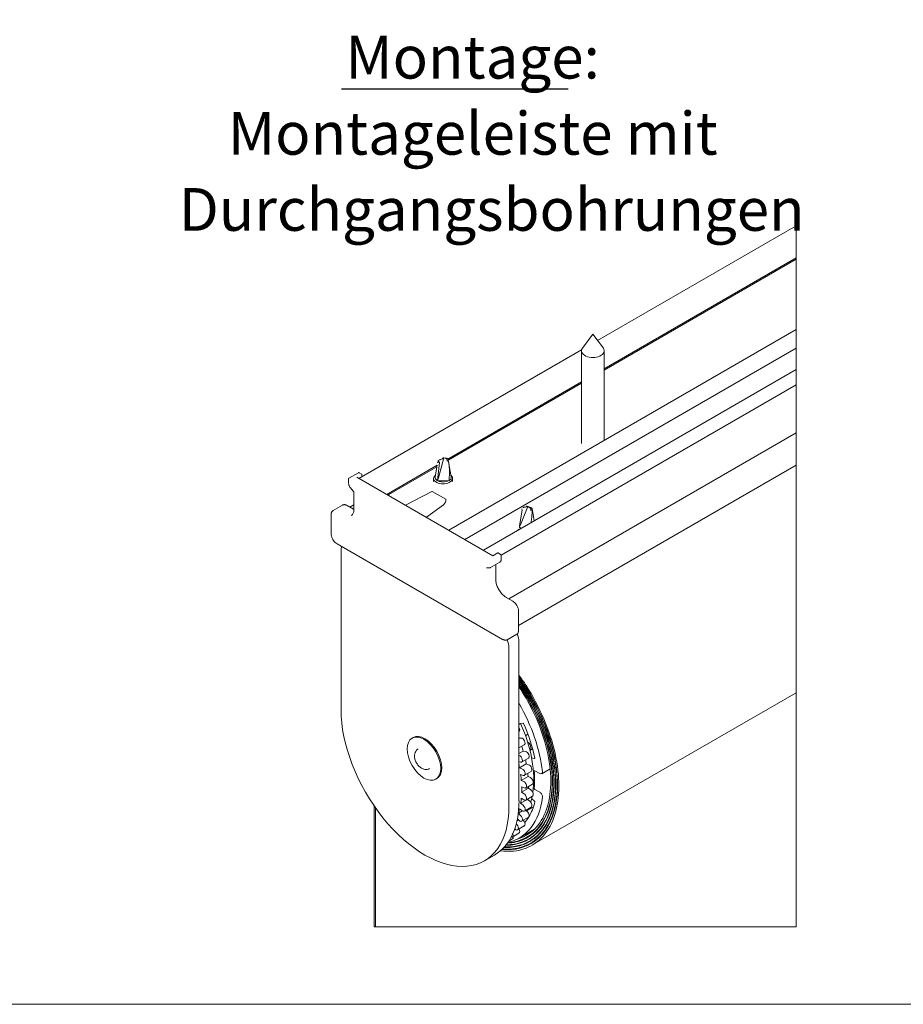
# Model space of a CAD drawing. Units: millimetres. Extents: x 15 to 876, y 15 to 615.
# Drawn here: x 227 to 413, y 15 to 222 of the extents above; entities that cross this region are included whole.
import ezdxf

# ---------------------------------------------------------------- set-up
doc = ezdxf.new("R2010")
doc.units = ezdxf.units.MM
doc.header["$LTSCALE"] = 3
for name, color, linetype, lineweight in [('Bruchlinie (ISO)', 7, 'Continuous', 18), ('Rahmen (ISO)', 7, 'Continuous', 18), ('Sichtbar (ISO)', 7, 'Continuous', 18), ('Symbol (ISO)', 7, 'Continuous', 18)]:
    doc.layers.add(name, color=color, linetype=linetype, lineweight=lineweight)
doc.styles.add('Bezeichnungstext (DIN)', font='isocpeur.ttf')
doc.styles.add('Textstil84', font='isocpeur.ttf')

# ---------------------------------------------------------------- blocks, each defined once
blk = doc.blocks.new('Ränder Standardrahmen')
at = {"layer": 'Rahmen (ISO)', "flags": 128}
blk.add_lwpolyline([(5, 5), (5, 205), (292, 205), (292, 5), (5, 5)], dxfattribs=at)

msp = doc.modelspace()

# ---------------------------------------------------------------- linework, layer by layer
at = {"layer": 'Bruchlinie (ISO)'}
for p, q in [((390.269, 178.793), (390.269, 178.894)), ((390.269, 178.793), (390.269, 173.904)), ((390.269, 173.251), (390.269, 173.904)), ((390.269, 173.251), (390.269, 172.271)), ((390.269, 172.136), (390.269, 172.271)), ((390.269, 172.136), (390.269, 171.863)), ((390.269, 171.863), (390.269, 157.056)), ((390.269, 156.921), (390.269, 157.056)), ((390.269, 156.921), (390.269, 153.165)), ((390.269, 153.165), (390.269, 148.627)), ((390.269, 148.593), (390.269, 148.627)), ((390.269, 148.593), (390.269, 146.715)), ((390.269, 146.062), (390.269, 146.715)), ((390.269, 146.062), (390.269, 145.459)), ((390.269, 145.425), (390.269, 145.459)), ((390.269, 145.425), (390.269, 141.898)), ((390.269, 141.898), (390.269, 135.284)), ((390.269, 135.284), (390.269, 133.733)), ((390.269, 132.426), (390.269, 133.733)), ((390.269, 132.426), (390.269, 128.915)), ((390.269, 128.509), (390.269, 128.915)), ((390.269, 128.51), (390.269, 80.598)), ((390.269, 80.599), (390.269, 31.298)), ((301.684, 31.298), (301.402, 31.298)), ((390.269, 31.298), (301.684, 31.298))]:
    msp.add_line(p, q, dxfattribs=at)
at = {"layer": 'Sichtbar (ISO)'}
for p, q in [((348.447, 154.748), (390.269, 178.894)), ((349.853, 148.802), (390.269, 172.136)), ((349.853, 148.529), (390.269, 171.863)), ((317.101, 114.813), (390.269, 157.056)), ((347.453, 156.084), (345.248, 153.12)), ((347.453, 156.084), (349.658, 153.12)), ((298.189, 125.732), (345.088, 152.809)), ((320.471, 112.867), (390.269, 153.165)), ((345.053, 133.059), (345.053, 152.573)), ((349.853, 133.722), (349.853, 152.573)), ((324.401, 110.598), (390.269, 148.627)), ((316.943, 129.801), (345.053, 146.031)), ((317.01, 129.567), (345.053, 145.758)), ((328.14, 109.555), (390.269, 145.425)), ((329.769, 100.354), (390.269, 135.284)), ((315.188, 129.065), (314.765, 125.249)), ((316.084, 130.031), (314.923, 125.821)), ((315.776, 129.86), (315.916, 130.041)), ((315.927, 130.047), (316.676, 129.989)), ((316.084, 130.031), (315.944, 130.041)), ((317.073, 129.23), (317.624, 126.048)), ((296.073, 125.752), (298.103, 126.924)), ((298.253, 126.919), (298.748, 126.634)), ((298.798, 126.547), (298.798, 126.084)), ((304.042, 122.353), (314.667, 128.487)), ((304.455, 122.318), (314.605, 128.178)), ((314.657, 128.482), (314.238, 126.061)), ((331.82, 94.764), (390.269, 128.509)), ((296.023, 125.666), (296.023, 124.72)), ((297.737, 125.992), (326.416, 109.434)), ((313.916, 125.718), (313.916, 125.057)), ((314.923, 125.821), (314.765, 125.249)), ((314.765, 125.249), (314.765, 125.248)), ((315.578, 125.23), (317.145, 125.285)), ((317.916, 125.718), (317.916, 125.057)), ((296.424, 123.728), (297.008, 123.054)), ((297.154, 122.707), (297.154, 119.206)), ((304.455, 122.591), (304.455, 122.114)), ((308.017, 120.058), (313.533, 122.983)), ((313.629, 122.982), (316.464, 121.345)), ((316.514, 121.199), (316.514, 121.259)), ((292.777, 118.961), (294.757, 120.104)), ((295.707, 120.02), (297.058, 119.24)), ((296.301, 119.677), (297.154, 120.17)), ((315.977, 120.156), (312.388, 117.534)), ((332.552, 119.118), (332.007, 115.679)), ((333.786, 119.776), (332.188, 115.965)), ((333.376, 119.71), (333.568, 119.842)), ((333.579, 119.845), (334.61, 119.53)), ((333.786, 119.776), (333.594, 119.835)), ((334.659, 119.407), (335.113, 116.782)), ((292.346, 118.056), (292.346, 114.095)), ((332.188, 115.965), (332.007, 115.534)), ((293.577, 111.963), (328.438, 91.836)), ((294.42, 77.047), (294.42, 110.523)), ((326.416, 109.434), (327.427, 110.018)), ((327.527, 110.018), (328.022, 109.732)), ((325.906, 106.947), (327.886, 108.09)), ((328.143, 109.523), (328.143, 108.635)), ((325.056, 106.878), (325.64, 106.878)), ((327.011, 107.585), (327.011, 104.427)), ((329.216, 100.674), (330.568, 99.893)), ((331.82, 97.725), (331.82, 93.765)), ((329.438, 91.757), (331.418, 92.9)), ((331.896, 57.859), (331.896, 91.336)), ((329.775, 90.111), (329.775, 56.635)), ((334.632, 48.477), (390.269, 80.599)), ((332.236, 74.107), (331.896, 73.911)), ((331.896, 73.974), (332.236, 74.107)), ((331.896, 73.98), (331.935, 73.989)), ((332.257, 74.062), (332.774, 74.179)), ((309.385, 71.048), (309.598, 71.171)), ((331.896, 71.043), (331.902, 71.047)), ((331.902, 71.047), (332.353, 71.049)), ((333.267, 71.551), (333.786, 71.851)), ((331.896, 68.985), (333.008, 69.626)), ((333.707, 70.239), (333.75, 70.215)), ((334.76, 68.772), (334.209, 68.454)), ((331.896, 67.782), (332.801, 68.304)), ((332.449, 65.986), (333.864, 66.803)), ((332.801, 68.304), (333.278, 68.22)), ((335.162, 66.732), (334.55, 66.908)), ((331.896, 66.015), (332.235, 65.955)), ((332.021, 64.779), (333.435, 65.596)), ((332.516, 64.609), (332.021, 64.779)), ((333.435, 65.596), (333.93, 65.426)), ((338.46, 64.576), (336.669, 63.542)), ((314.385, 62.388), (314.598, 62.511)), ((332.246, 63.369), (332.741, 63.199)), ((332.379, 62.153), (333.793, 62.97)), ((333.028, 63.211), (334.443, 64.028)), ((333.793, 62.97), (334.297, 62.718)), ((335.249, 64.171), (336.269, 63.582)), ((332.883, 61.901), (332.379, 62.153)), ((332.454, 60.806), (332.958, 60.554)), ((332.454, 59.657), (333.869, 60.474)), ((333.321, 60.535), (334.735, 61.351)), ((333.869, 60.474), (334.373, 60.144)), ((336.269, 59.663), (335.249, 60.251)), ((332.246, 57.335), (333.66, 58.151)), ((332.379, 58.397), (332.883, 58.067)), ((332.958, 59.327), (332.454, 59.657)), ((333.321, 58.004), (334.735, 58.821)), ((333.66, 58.151), (334.155, 57.75)), ((334.552, 58.326), (335.192, 57.773)), ((301.402, 56.764), (301.402, 31.298)), ((301.684, 31.298), (301.684, 56.357)), ((332.021, 56.185), (332.516, 55.783)), ((332.741, 56.933), (332.246, 57.335)), ((333.028, 55.665), (334.443, 56.482)), ((334.909, 56.523), (333.613, 55.775)), ((331.552, 54.047), (331.864, 53.742)), ((331.758, 55.228), (332.606, 55.718)), ((332.235, 54.762), (331.758, 55.228)), ((332.449, 53.559), (333.864, 54.375)), ((333.363, 55.858), (333.649, 55.578)), ((331.449, 52.852), (331.316, 53.006)), ((331.47, 53.647), (331.778, 53.825)), ((331.594, 51.723), (333.008, 52.54)), ((335.128, 51.847), (331.914, 49.991)), ((332.789, 53.755), (332.863, 53.668)), ((329.754, 49.355), (330.533, 49.805)), ((330.477, 50.191), (331.891, 51.007)), ((333.632, 50.209), (334.758, 50.859)), ((333.882, 49.776), (335.019, 50.432)), ((334.132, 49.343), (335.28, 50.005)), ((334.382, 48.91), (335.541, 49.579)), ((324.598, 45.19), (326.719, 46.415))]:
    msp.add_line(p, q, dxfattribs=at)
for centre, start, end in [((298.698, 126.547), 0, 60), ((296.123, 125.666), 120, 180), ((313.579, 122.895), 60, 117.94198), ((316.414, 121.259), 0, 60), ((327.477, 109.931), 60, 120)]:
    msp.add_arc(centre, 0.1, start, end, dxfattribs=at)
for centre, major_axis, ratio, start_param, end_param in [((347.453, 152.573), (-2.4, 0), 0.5773503, 5.8774829, 9.8304804), ((315.874, 129.973), (0.838, 0.78), 0.7042667, 2.7679376, 3.3704866), ((315.923, 130.037), (0.00837, 0.00775), 0.7063541, 0.2310784, 1.8018747), ((315.937, 130.045), (-0.00997, 0.00341), 0.2122417, 0.8827357, 2.453532), ((315.986, 130.042), (1, -0.341), 0.2123762, 0.2780865, 0.8809619), ((315.916, 125.718), (-2, 0), 0.5773503, 5.6561367, 10.0231714), ((315.916, 125.963), (-1.7, 0), 0.5773503, 6.0550669, 8.6621429), ((315.93, 125.963), (-1.7, 0), 0.5773503, 6.1836436, 7.0993545), ((315.623, 127.627), (4.141, 0.257), 0.5764512, 4.4682676, 4.6657838), ((315.976, 127.013), (-0.082, 5.244), 0.2338465, 4.3707808, 4.3745609), ((333.504, 119.79), (-0.931, -0.689), 0.5433, 5.9125717, 6.2200504), ((333.571, 119.837), (0.00927, 0.00686), 0.545083, 6.2196662, 7.7904626), ((333.59, 119.84), (-0.00984, 0.00517), 0.3473309, 0.50066, 2.0714564), ((333.658, 119.82), (-0.987, 0.518), 0.3467112, 3.0379342, 3.6404831), ((333.594, 115.512), (2, 0), 0.5773503, 3.542594, 3.6838928), ((333.594, 115.757), (-1.7, 0), 0.5773503, 0.328489, 0.6784761), ((334.666, 117.312), (-4.268, -0.141), 0.5442414, 0.8733983, 1.0155218), ((296.541, 109.299), (-1.5, 2.598), 0.5773503, 0.3857954, 0.7853982), ((327.654, 91.336), (1.5, -2.598), 0.5773503, 0.7853982, 1.394725), ((329.775, 92.56), (-1.5, 2.598), 0.5773503, 3.9269908, 4.5390412), ((312.098, 66.841), (12.5, -21.651), 0.5773503, 3.9269908, 7.0685835), ((319.664, 71.209), (-12.25, 21.218), 0.5773503, 4.0624256, 4.7137801), ((331.491, 73.141), (0.4, -0.693), 0.5773503, 0.0129364, 1.55786), ((319.664, 71.209), (10.85, -18.793), 0.5773503, 0.6230662, 1.39586), ((332.815, 74.089), (-0.05, 0.0866), 0.5773503, 4.5307266, 6.1059493), ((319.664, 71.209), (11.346, -19.652), 0.5773503, 1.0346324, 1.389134), ((312.098, 66.841), (-2.5, 4.33), 0.5773503, 3.1415927, 6.2831853), ((317.966, 70.229), (11.25, -19.486), 0.5773503, 1.288858, 1.2896099), ((332.608, 70.319), (-0.4, 0.693), 0.5773503, 3.1415927, 5.9656839), ((317.966, 70.229), (11.25, -19.486), 0.5773503, 1.1551732, 1.2052473), ((332.25, 67.616), (1.5, 2.598), 0.5773503, 5.3775294, 6.3109368), ((332.049, 66.679), (0.4, -0.693), 0.5773503, 5.8319991, 8.9131921), ((317.966, 70.229), (11.25, -19.486), 0.5773503, 1.0214884, 1.0642566), ((333.464, 67.496), (0.4, -0.693), 0.5773503, 0, 2.6904065), ((335.145, 66.821), (0.05, -0.0866), 0.5773503, 5.7432576, 7.3178177), ((316.552, 69.413), (-11.25, 19.486), 0.5773503, 4.1630811, 4.194454), ((332.628, 63.904), (0.4, -0.693), 0.5773503, 5.6983143, 8.839907), ((334.043, 64.721), (0.4, -0.693), 0.5773503, 0, 2.5567217), ((316.552, 69.413), (-11.25, 19.486), 0.5773503, 4.0293963, 4.091955), ((317.966, 70.229), (11.25, -19.486), 0.5773503, 0.8878036, 0.921252), ((334.335, 62.044), (0.4, -0.693), 0.5773503, 0, 2.4230369), ((335.249, 64.007), (-0.1, 0.173), 0.5773503, 5.4977871, 7.1680703), ((319.664, 71.209), (-10.975, 19.009), 0.5773503, 3.827504, 4.0264776), ((336.269, 64.235), (0.4, -0.693), 0.5773503, 5.4977871, 7.2040182), ((316.552, 69.413), (-11.25, 19.486), 0.5773503, 3.8957115, 3.9582702), ((332.921, 61.228), (0.4, -0.693), 0.5773503, 5.5646295, 8.7062222), ((317.966, 70.229), (11.25, -19.486), 0.5773503, 0.7541188, 0.7751242), ((334.335, 59.514), (0.4, -0.693), 0.5773503, 0, 2.2893521), ((335.249, 60.415), (0.1, -0.173), 0.5773503, 3.827504, 5.4977871), ((319.664, 71.209), (12.25, -21.218), 0.5773503, 6.1064172, 6.9331487), ((316.552, 69.413), (-11.25, 19.486), 0.5773503, 3.7620267, 3.8245854), ((332.921, 58.697), (0.4, -0.693), 0.5773503, 5.4309447, 8.5725374), ((317.966, 70.229), (11.25, -19.486), 0.5773503, 0.620434, 0.6236848), ((319.664, 71.209), (10.85, -18.793), 0.5773503, 0.4889462, 0.570451), ((336.269, 59.009), (0.4, -0.693), 0.5773503, 0.6499634, 2.3561945), ((314.219, 68.065), (12.5, -21.651), 0.5773503, 0, 0.7853982), ((316.552, 69.413), (-11.25, 19.486), 0.5773503, 3.6283419, 3.6909006), ((332.628, 56.358), (0.4, -0.693), 0.5773503, 5.29726, 8.4388526), ((319.664, 71.209), (10.85, -18.793), 0.5773503, 0.347106, 0.3810236), ((319.664, 71.209), (11.367, -19.687), 0.5773503, 0.313, 0.5366109), ((334.043, 57.175), (0.4, -0.693), 0.5773503, 0, 2.1556673), ((335.175, 57.703), (-0.05, 0.0866), 0.5773503, 3.6782035, 5.2547146), ((332.049, 54.252), (0.4, -0.693), 0.5773503, 5.1635752, 8.3051678), ((319.664, 71.209), (11.367, -19.687), 0.5773503, 0.2045799, 0.3099471), ((333.464, 55.068), (0.4, -0.693), 0.5773503, 0, 2.0219825), ((331.194, 52.416), (0.4, -0.693), 0.5773503, 5.1262873, 8.171483), ((331.491, 51.7), (0.4, -0.693), 0.5773503, 0, 1.5316959), ((332.608, 53.232), (0.4, -0.693), 0.5773503, 0, 1.8882977), ((330.077, 50.884), (0.4, -0.693), 0.5773503, 5.7687743, 7.5422143), ((330.133, 50.498), (0.4, -0.693), 0.5773503, 0, 0.9909709)]:
    msp.add_ellipse(centre, major_axis=major_axis, ratio=ratio, start_param=start_param, end_param=end_param, dxfattribs=at)
msp.add_ellipse((311.885, 66.718), major_axis=(-2.5, 4.33), ratio=0.5773503, dxfattribs=at)
for points in [[(314.77, 129.033), (314.779, 129.07), (314.789, 129.106), (314.799, 129.143)], [(314.799, 129.143), (314.827, 129.249), (314.858, 129.355), (314.893, 129.463)], [(314.893, 129.463), (314.985, 129.511), (315.077, 129.559), (315.169, 129.608)], [(316.678, 129.988), (316.677, 129.989), (316.677, 129.989), (316.676, 129.989)], [(316.967, 129.772), (316.875, 129.797), (316.783, 129.822), (316.691, 129.848)], [(317.061, 129.299), (317.033, 129.457), (317.002, 129.615), (316.967, 129.772)], [(297.059, 119.24), (297.091, 119.22), (297.123, 119.202), (297.154, 119.184)], [(332.736, 119.608), (332.761, 119.614), (332.787, 119.62), (332.812, 119.626)], [(334.622, 119.269), (334.531, 119.321), (334.44, 119.373), (334.35, 119.424)], [(334.642, 118.779), (334.639, 118.942), (334.632, 119.106), (334.622, 119.269)]]:
    msp.add_open_spline(points, degree=3, dxfattribs=at)
for points, knots in [([(315.169, 129.608), (315.219, 129.632), (315.269, 129.655), (315.47, 129.744), (315.623, 129.805), (315.776, 129.86)], [0.030614708, 0.030614708, 0.030614708, 0.030614708, 0.047321218, 0.047321218, 0.097160099, 0.097160099, 0.097160099, 0.097160099]), ([(315.182, 129.08), (315.183, 129.08), (315.184, 129.079), (315.185, 129.077), (315.186, 129.076), (315.187, 129.073), (315.188, 129.071), (315.188, 129.068), (315.188, 129.067), (315.188, 129.065), (315.188, 129.065), (315.188, 129.065), (315.188, 129.065)], [0.005153498, 0.005153498, 0.005153498, 0.005153498, 0.0055435169, 0.0055435169, 0.0059335359, 0.0059335359, 0.00639928, 0.00639928, 0.0068650241, 0.0068650241, 0.0068650241, 0.0068669695, 0.0068669695, 0.0068669695, 0.0068669695]), ([(316.691, 129.848), (316.641, 129.862), (316.59, 129.877), (316.39, 129.936), (316.237, 129.982), (316.084, 130.031)], [0.030546417, 0.030546417, 0.030546417, 0.030546417, 0.047317285, 0.047317285, 0.097150249, 0.097150249, 0.097150249, 0.097150249]), ([(316.826, 129.334), (316.824, 129.335), (316.822, 129.335), (316.818, 129.338), (316.816, 129.339), (316.812, 129.345), (316.81, 129.349), (316.803, 129.364), (316.799, 129.378), (316.789, 129.417), (316.782, 129.449), (316.769, 129.511), (316.762, 129.547), (316.734, 129.675), (316.714, 129.759), (316.691, 129.848)], [0, 0, 0, 0, 0.000653971, 0.000653971, 0.001477634, 0.001477634, 0.002849729, 0.002849729, 0.00527832, 0.00527832, 0.008786095, 0.008786095, 0.011226877, 0.011226877, 0.01823496, 0.01823496, 0.01823496, 0.01823496]), ([(317.16, 125.293), (317.213, 126.082), (317.267, 126.844), (317.216, 128.236), (317.157, 128.761), (317.061, 129.299)], [-0.42484202, -0.42484202, -0.42484202, -0.42484202, -0.17373311, -0.17373311, 0, 0, 0, 0]), ([(298.253, 126.919), (298.245, 126.924), (298.237, 126.928), (298.22, 126.935), (298.211, 126.937), (298.191, 126.941), (298.181, 126.943), (298.159, 126.942), (298.147, 126.941), (298.125, 126.935), (298.113, 126.93), (298.103, 126.924)], [4.71238898, 4.71238898, 4.71238898, 4.71238898, 4.86946861, 4.86946861, 5.02654825, 5.02654825, 5.18362788, 5.18362788, 5.34070751, 5.34070751, 5.49778714, 5.49778714, 5.49778714, 5.49778714]), ([(296.023, 124.72), (296.023, 124.653), (296.029, 124.584), (296.054, 124.445), (296.072, 124.376), (296.118, 124.237), (296.146, 124.168), (296.211, 124.034), (296.248, 123.968), (296.331, 123.843), (296.376, 123.784), (296.424, 123.728)], [6.2831853, 6.2831853, 6.2831853, 6.2831853, 6.5046151, 6.5046151, 6.7260448, 6.7260448, 6.9474745, 6.9474745, 7.1689043, 7.1689043, 7.390334, 7.390334, 7.390334, 7.390334]), ([(317.159, 125.274), (317.307, 125.362), (317.434, 125.474), (317.599, 125.717), (317.637, 125.85), (317.631, 125.999), (317.628, 126.023), (317.624, 126.048)], [0.25659377, 0.25659377, 0.25659377, 0.25659377, 0.32078003, 0.32078003, 0.3854019, 0.3854019, 0.39796403, 0.39796403, 0.39796403, 0.39796403]), ([(297.154, 122.707), (297.154, 122.724), (297.153, 122.744), (297.145, 122.789), (297.139, 122.813), (297.122, 122.863), (297.112, 122.889), (297.087, 122.939), (297.073, 122.964), (297.042, 123.011), (297.025, 123.034), (297.008, 123.054)], [3.1415927, 3.1415927, 3.1415927, 3.1415927, 3.3630224, 3.3630224, 3.5844521, 3.5844521, 3.8058819, 3.8058819, 4.0273116, 4.0273116, 4.2487414, 4.2487414, 4.2487414, 4.2487414]), ([(316.514, 121.199), (316.514, 121.126), (316.505, 121.049), (316.471, 120.893), (316.445, 120.814), (316.381, 120.659), (316.342, 120.583), (316.252, 120.439), (316.202, 120.372), (316.094, 120.252), (316.037, 120.199), (315.977, 120.156)], [0, 0, 0, 0, 0.2972505, 0.2972505, 0.594501, 0.594501, 0.8917515, 0.8917515, 1.1890021, 1.1890021, 1.4862526, 1.4862526, 1.4862526, 1.4862526]), ([(292.777, 118.961), (292.72, 118.928), (292.667, 118.887), (292.573, 118.792), (292.532, 118.738), (292.463, 118.621), (292.434, 118.558), (292.389, 118.424), (292.373, 118.354), (292.351, 118.208), (292.346, 118.133), (292.346, 118.056)], [5.49778714, 5.49778714, 5.49778714, 5.49778714, 5.65486678, 5.65486678, 5.81194641, 5.81194641, 5.96902604, 5.96902604, 6.12610567, 6.12610567, 6.28318531, 6.28318531, 6.28318531, 6.28318531]), ([(294.757, 120.104), (294.81, 120.134), (294.866, 120.158), (294.985, 120.189), (295.047, 120.197), (295.174, 120.198), (295.239, 120.191), (295.372, 120.165), (295.439, 120.144), (295.573, 120.091), (295.64, 120.059), (295.707, 120.02)], [0.78539816, 0.78539816, 0.78539816, 0.78539816, 0.9424778, 0.9424778, 1.09955743, 1.09955743, 1.25663706, 1.25663706, 1.41371669, 1.41371669, 1.57079633, 1.57079633, 1.57079633, 1.57079633]), ([(297.154, 119.206), (297.154, 119.078), (297.145, 118.956), (297.111, 118.728), (297.085, 118.622), (297.02, 118.428), (296.98, 118.34), (296.887, 118.185), (296.835, 118.117), (296.72, 118), (296.657, 117.951), (296.588, 117.912)], [3.14356165, 3.14356165, 3.14356165, 3.14356165, 3.30024748, 3.30024748, 3.45693332, 3.45693332, 3.61361915, 3.61361915, 3.77030498, 3.77030498, 3.92699082, 3.92699082, 3.92699082, 3.92699082]), ([(332.551, 119.134), (332.551, 119.134), (332.551, 119.133), (332.552, 119.13), (332.552, 119.129), (332.553, 119.126), (332.553, 119.124), (332.553, 119.121), (332.552, 119.12), (332.552, 119.118), (332.552, 119.118), (332.552, 119.118), (332.552, 119.118)], [0.005153498, 0.005153498, 0.005153498, 0.005153498, 0.0055435169, 0.0055435169, 0.0059335359, 0.0059335359, 0.00639928, 0.00639928, 0.0068650241, 0.0068650241, 0.0068650241, 0.0068669695, 0.0068669695, 0.0068669695, 0.0068669695]), ([(332.812, 119.626), (332.86, 119.636), (332.908, 119.645), (333.097, 119.677), (333.238, 119.696), (333.376, 119.71)], [0.030546417, 0.030546417, 0.030546417, 0.030546417, 0.047317285, 0.047317285, 0.097150249, 0.097150249, 0.097150249, 0.097150249]), ([(334.35, 119.424), (334.302, 119.453), (334.254, 119.481), (334.065, 119.597), (333.925, 119.686), (333.786, 119.776)], [0.030614708, 0.030614708, 0.030614708, 0.030614708, 0.047321218, 0.047321218, 0.097160099, 0.097160099, 0.097160099, 0.097160099]), ([(334.412, 118.881), (334.41, 118.882), (334.408, 118.883), (334.404, 118.887), (334.403, 118.889), (334.399, 118.895), (334.397, 118.9), (334.393, 118.917), (334.391, 118.931), (334.386, 118.973), (334.384, 119.006), (334.38, 119.071), (334.378, 119.108), (334.368, 119.242), (334.36, 119.33), (334.35, 119.424)], [0, 0, 0, 0, 0.00065445, 0.00065445, 0.001478702, 0.001478702, 0.002851789, 0.002851789, 0.005281973, 0.005281973, 0.008791925, 0.008791925, 0.011232188, 0.011232188, 0.018259002, 0.018259002, 0.018259002, 0.018259002]), ([(334.425, 116.385), (334.469, 116.629), (334.51, 116.878), (334.619, 117.697), (334.654, 118.225), (334.642, 118.779)], [-0.25325805, -0.25325805, -0.25325805, -0.25325805, -0.17371458, -0.17371458, 0, 0, 0, 0]), ([(334.611, 119.529), (334.611, 119.529), (334.61, 119.53), (334.61, 119.53), (334.61, 119.53), (334.61, 119.53)], [0.00515349797, 0.00515349797, 0.00515349797, 0.00515349797, 0.00554351692, 0.00554351692, 0.00559407717, 0.00559407717, 0.00559407717, 0.00559407717]), ([(293.577, 111.963), (293.443, 112.04), (293.313, 112.14), (293.067, 112.374), (292.952, 112.508), (292.746, 112.8), (292.655, 112.957), (292.506, 113.281), (292.447, 113.448), (292.367, 113.778), (292.346, 113.941), (292.346, 114.095)], [4.712389, 4.712389, 4.712389, 4.712389, 5.0265482, 5.0265482, 5.3407075, 5.3407075, 5.6548668, 5.6548668, 5.969026, 5.969026, 6.2831853, 6.2831853, 6.2831853, 6.2831853]), ([(328.143, 108.635), (328.143, 108.587), (328.14, 108.541), (328.126, 108.453), (328.116, 108.411), (328.089, 108.33), (328.072, 108.292), (328.031, 108.223), (328.007, 108.191), (327.951, 108.134), (327.92, 108.11), (327.886, 108.09)], [3.14159265, 3.14159265, 3.14159265, 3.14159265, 3.29867229, 3.29867229, 3.45575192, 3.45575192, 3.61283155, 3.61283155, 3.76991118, 3.76991118, 3.92699082, 3.92699082, 3.92699082, 3.92699082]), ([(328.143, 109.523), (328.143, 109.541), (328.14, 109.558), (328.133, 109.59), (328.127, 109.606), (328.113, 109.636), (328.105, 109.65), (328.086, 109.677), (328.075, 109.69), (328.051, 109.713), (328.037, 109.723), (328.022, 109.732)], [3.1415927, 3.1415927, 3.1415927, 3.1415927, 3.4557519, 3.4557519, 3.7699112, 3.7699112, 4.0840704, 4.0840704, 4.3982297, 4.3982297, 4.712389, 4.712389, 4.712389, 4.712389]), ([(325.056, 106.878), (325.056, 106.878), (325.055, 106.878), (325.055, 106.878), (325.055, 106.878), (325.055, 106.878)], [5.176036589, 5.176036589, 5.176036589, 5.176036589, 5.2403867, 5.2403867, 5.240758613, 5.240758613, 5.240758613, 5.240758613]), ([(325.64, 106.878), (325.659, 106.878), (325.677, 106.879), (325.714, 106.883), (325.732, 106.885), (325.768, 106.892), (325.786, 106.897), (325.822, 106.908), (325.839, 106.915), (325.873, 106.929), (325.89, 106.938), (325.906, 106.947)], [2.03444394, 2.03444394, 2.03444394, 2.03444394, 2.09879405, 2.09879405, 2.16314416, 2.16314416, 2.22749427, 2.22749427, 2.29184438, 2.29184438, 2.35619449, 2.35619449, 2.35619449, 2.35619449]), ([(327.011, 104.427), (327.012, 104.169), (327.048, 103.889), (327.188, 103.312), (327.293, 103.016), (327.561, 102.437), (327.725, 102.155), (328.095, 101.635), (328.3, 101.397), (328.732, 100.99), (328.957, 100.82), (329.192, 100.687), (329.204, 100.68), (329.216, 100.674)], [0.0019716, 0.0019716, 0.0019716, 0.0019716, 0.3163446, 0.3163446, 0.6315139, 0.6315139, 0.9474284, 0.9474284, 1.2633325, 1.2633325, 1.5784727, 1.5784727, 1.5949211, 1.5949211, 1.5949211, 1.5949211]), ([(330.568, 99.893), (330.701, 99.816), (330.833, 99.716), (331.083, 99.478), (331.201, 99.341), (331.411, 99.042), (331.504, 98.881), (331.658, 98.549), (331.718, 98.379), (331.799, 98.044), (331.82, 97.879), (331.82, 97.725)], [1.5707963, 1.5707963, 1.5707963, 1.5707963, 1.8849556, 1.8849556, 2.1991149, 2.1991149, 2.5132741, 2.5132741, 2.8274334, 2.8274334, 3.1415927, 3.1415927, 3.1415927, 3.1415927]), ([(331.418, 92.9), (331.47, 92.93), (331.518, 92.968), (331.604, 93.055), (331.642, 93.104), (331.707, 93.214), (331.734, 93.274), (331.777, 93.402), (331.793, 93.47), (331.814, 93.613), (331.82, 93.688), (331.82, 93.765)], [2.35619449, 2.35619449, 2.35619449, 2.35619449, 2.51327412, 2.51327412, 2.67035376, 2.67035376, 2.82743339, 2.82743339, 2.98451302, 2.98451302, 3.14159265, 3.14159265, 3.14159265, 3.14159265]), ([(329.438, 91.757), (329.38, 91.724), (329.318, 91.698), (329.189, 91.664), (329.122, 91.656), (328.986, 91.654), (328.917, 91.661), (328.779, 91.689), (328.71, 91.71), (328.573, 91.764), (328.505, 91.797), (328.438, 91.836)], [3.92699082, 3.92699082, 3.92699082, 3.92699082, 4.08407045, 4.08407045, 4.24115008, 4.24115008, 4.39822972, 4.39822972, 4.55530935, 4.55530935, 4.71238898, 4.71238898, 4.71238898, 4.71238898]), ([(327.975, 47.312), (329.888, 47.067), (331.685, 47.238), (333.27, 47.833), (336.174, 48.925), (338.355, 51.44), (339.454, 54.974), (340.551, 58.5), (340.565, 63.026), (339.492, 67.821), (338.421, 72.607), (336.27, 77.641), (333.384, 82.11), (332.907, 82.849), (332.41, 83.572), (331.896, 84.277)], [28.6480069, 28.6480069, 28.6480069, 28.6480069, 28.9673041, 28.9673041, 28.9673041, 29.5525386, 29.5525386, 29.5525386, 30.1365531, 30.1365531, 30.1365531, 30.7195108, 30.7195108, 30.7195108, 30.8159036, 30.8159036, 30.8159036, 30.8159036]), ([(328.323, 47.622), (330.942, 47.381), (333.317, 47.959), (335.206, 49.325), (337.679, 51.114), (339.309, 54.247), (339.826, 58.215), (340.342, 62.176), (339.747, 66.952), (338.135, 71.767), (336.729, 75.964), (334.556, 80.176), (331.896, 83.88)], [28.6735867, 28.6735867, 28.6735867, 28.6735867, 29.1220693, 29.1220693, 29.1220693, 29.709123, 29.709123, 29.709123, 30.2949884, 30.2949884, 30.2949884, 30.805731, 30.805731, 30.805731, 30.805731]), ([(328.408, 47.703), (329.129, 47.639), (329.831, 47.639), (330.509, 47.703), (333.707, 48.004), (336.343, 49.741), (337.982, 52.633), (339.62, 55.523), (340.257, 59.557), (339.785, 64.079), (339.311, 68.626), (337.717, 73.649), (335.264, 78.321), (334.268, 80.216), (333.133, 82.05), (331.893, 83.777)], [22.3967972, 22.3967972, 22.3967972, 22.3967972, 22.5208994, 22.5208994, 22.5208994, 23.1068414, 23.1068414, 23.1068414, 23.6923661, 23.6923661, 23.6923661, 24.2810946, 24.2810946, 24.2810946, 24.5199436, 24.5199436, 24.5199436, 24.5199436]), ([(328.732, 48.04), (329.911, 47.979), (331.035, 48.09), (332.078, 48.378), (335.021, 49.191), (337.303, 51.41), (338.547, 54.674), (339.838, 58.062), (340.002, 62.565), (339.006, 67.389), (338.042, 72.058), (335.997, 77.008), (333.208, 81.418), (332.787, 82.085), (332.349, 82.739), (331.896, 83.377)], [22.4223976, 22.4223976, 22.4223976, 22.4223976, 22.6307336, 22.6307336, 22.6307336, 23.2188007, 23.2188007, 23.2188007, 23.8292958, 23.8292958, 23.8292958, 24.4200266, 24.4200266, 24.4200266, 24.5092884, 24.5092884, 24.5092884, 24.5092884]), ([(328.812, 48.123), (331.565, 48.015), (334.004, 48.873), (335.836, 50.622), (338.041, 52.729), (339.356, 56.121), (339.557, 60.238), (339.759, 64.351), (338.849, 69.172), (336.974, 73.904), (335.684, 77.163), (333.94, 80.37), (331.894, 83.276)], [16.1456189, 16.1456189, 16.1456189, 16.1456189, 16.6360786, 16.6360786, 16.6360786, 17.2268086, 17.2268086, 17.2268086, 17.8170084, 17.8170084, 17.8170084, 18.2233757, 18.2233757, 18.2233757, 18.2233757]), ([(329.116, 48.476), (332.138, 48.465), (334.737, 49.681), (336.525, 51.961), (338.442, 54.405), (339.42, 58.062), (339.291, 62.326), (339.163, 66.586), (337.93, 71.434), (335.796, 76.062), (334.705, 78.426), (333.382, 80.727), (331.893, 82.869)], [16.1712848, 16.1712848, 16.1712848, 16.1712848, 16.7243664, 16.7243664, 16.7243664, 17.3172773, 17.3172773, 17.3172773, 17.9096518, 17.9096518, 17.9096518, 18.2121993, 18.2121993, 18.2121993, 18.2121993]), ([(329.188, 48.573), (330.404, 48.577), (331.554, 48.775), (332.604, 49.172), (335.379, 50.218), (337.452, 52.64), (338.477, 56.04), (339.502, 59.438), (339.475, 63.799), (338.397, 68.4), (337.32, 72.998), (335.198, 77.817), (332.38, 82.058), (332.221, 82.297), (332.06, 82.534), (331.896, 82.77)], [9.8945281, 9.8945281, 9.8945281, 9.8945281, 10.1186196, 10.1186196, 10.1186196, 10.7103727, 10.7103727, 10.7103727, 11.301764, 11.301764, 11.301764, 11.8927968, 11.8927968, 11.8927968, 11.926151, 11.926151, 11.926151, 11.926151]), ([(329.47, 48.948), (330.727, 49), (331.905, 49.268), (332.968, 49.754), (335.617, 50.966), (337.539, 53.53), (338.407, 57.02), (339.274, 60.509), (339.087, 64.908), (337.871, 69.484), (336.707, 73.863), (334.607, 78.387), (331.896, 82.36)], [9.9203048, 9.9203048, 9.9203048, 9.9203048, 10.1586156, 10.1586156, 10.1586156, 10.7526566, 10.7526566, 10.7526566, 11.3463288, 11.3463288, 11.3463288, 11.9144097, 11.9144097, 11.9144097, 11.9144097]), ([(329.54, 49.038), (332.347, 49.189), (334.738, 50.462), (336.373, 52.702), (338.186, 55.188), (339.061, 58.853), (338.846, 63.083), (338.631, 67.311), (337.328, 72.087), (335.153, 76.607), (334.214, 78.56), (333.114, 80.461), (331.893, 82.254)], [3.6435815, 3.6435815, 3.6435815, 3.6435815, 4.1804084, 4.1804084, 4.1804084, 4.7759751, 4.7759751, 4.7759751, 5.3711443, 5.3711443, 5.3711443, 5.6282142, 5.6282142, 5.6282142, 5.6282142]), ([(331.377, 49.714), (333.366, 50.252), (335.053, 51.446), (336.277, 53.218), (338.019, 55.737), (338.819, 59.414), (338.54, 63.628), (338.26, 67.839), (336.903, 72.569), (334.695, 77.016), (333.87, 78.678), (332.927, 80.298), (331.894, 81.839)], [3.7765761, 3.7765761, 3.7765761, 3.7765761, 4.197139, 4.197139, 4.197139, 4.795065, 4.795065, 4.795065, 5.3925859, 5.3925859, 5.3925859, 5.6158589, 5.6158589, 5.6158589, 5.6158589]), ([(310.685, 68.797), (310.537, 68.711), (310.404, 68.599), (310.182, 68.337), (310.095, 68.186), (309.957, 67.848), (309.918, 67.658), (309.883, 67.233), (309.903, 66.999), (310.003, 66.516), (310.089, 66.269), (310.316, 65.801), (310.455, 65.581), (310.78, 65.179), (310.966, 64.997), (311.386, 64.694), (311.62, 64.57), (312.099, 64.443), (312.334, 64.421), (312.75, 64.488), (312.926, 64.548), (313.085, 64.64)], [0.7853982, 0.7853982, 0.7853982, 0.7853982, 0.9879929, 0.9879929, 1.2075259, 1.2075259, 1.4799126, 1.4799126, 1.8343337, 1.8343337, 2.2304281, 2.2304281, 2.6227334, 2.6227334, 3.0169702, 3.0169702, 3.4067212, 3.4067212, 3.7098981, 3.7098981, 3.9269908, 3.9269908, 3.9269908, 3.9269908])]:
    msp.add_open_spline(points, degree=3, knots=knots, dxfattribs=at)
msp.add_rational_spline([(317.145, 125.285), (317.152, 125.28), (317.159, 125.274)], [1.13090567054, 1.13037288832, 1.12981410711], degree=2, dxfattribs=at)
at = {"layer": 'Symbol (ISO)', "lineweight": 30}
msp.add_line((294.551, 207.761), (342.223, 207.761), dxfattribs=at)

# ---------------------------------------------------------------- block references
at = {"xscale": 3, "yscale": 3, "zscale": 3}
msp.add_blockref('Ränder Standardrahmen', (0, 0), dxfattribs=at)

# ---------------------------------------------------------------- texts
at = {"layer": 'Symbol (ISO)', "char_height": 9, "attachment_point": 7}
for s, insert, style in [('Montage:', (295.329, 207.09), 'Textstil84'), ('Montageleiste mit', (270.587, 191.064), 'Bezeichnungstext (DIN)'), ('Durchgangsbohrungen', (260.252, 175.039), 'Bezeichnungstext (DIN)')]:
    msp.add_mtext(s, dxfattribs=dict(at, insert=insert, style=style))

doc.saveas('drawing.dxf')
